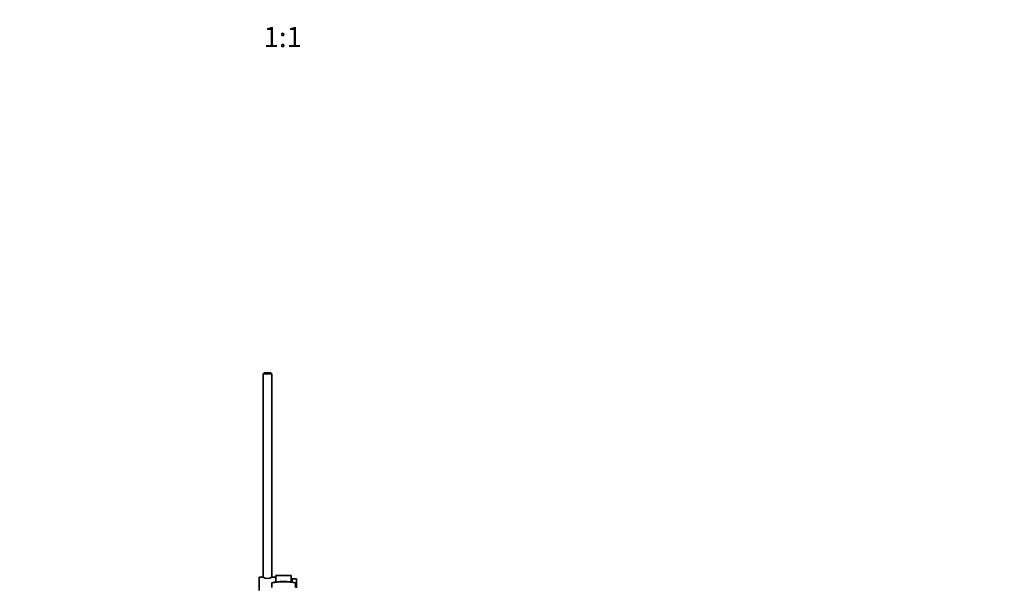
# Model space of a CAD drawing. Units: millimetres. Extents: x 0 to 1612, y 0 to 2157.
# Drawn here: x 746 to 1328, y 629 to 963 of the extents above; entities that cross this region are included whole.
import ezdxf
from ezdxf import colors
from ezdxf.entities.mleader import LeaderData, LeaderLine
from ezdxf.enums import TextEntityAlignment as Align
from ezdxf.math import Vec2, Vec3

# ---------------------------------------------------------------- set-up
doc = ezdxf.new("R2010")
doc.units = ezdxf.units.MM
doc.layers.add('DV5_Défaut', color=7, linetype='Continuous')
doc.layers.add('Défaut', color=7, linetype='Continuous')
doc.styles.add('SEACAD_ArialB', font='arialbd.ttf')

# ---------------------------------------------------------------- blocks, each defined once
blk = doc.blocks.new('_DOT')
at = {"color": 0}
blk.add_line((0, 0), (-1, 0), dxfattribs=at)
at = {"color": 0, "const_width": 0.333}
blk.add_lwpolyline([(-0.1665, 0, 1), (0.1665, 0, 1)], format="xyb", close=True, dxfattribs=at)
blk = doc.blocks.new('SE4')
at = {"layer": 'DV5_Défaut', "color": 7, "linetype": 'Continuous', "lineweight": 35}
for p, q in [((890.43, 753.84), (889.83, 753.24)), ((894.83, 753.24), (889.83, 753.24)), ((889.83, 753.24), (889.83, 632.78)), ((890.43, 753.84), (894.23, 753.84)), ((894.83, 753.24), (894.23, 753.84)), ((894.83, 632.78), (894.83, 753.24)), ((887.33, 624.84), (887.33, 632.84)), ((889.73, 632.84), (887.33, 632.84)), ((894.88, 629.48), (894.88, 629.15)), ((894.88, 626.73), (894.88, 629.15)), ((897.33, 632.84), (894.93, 632.84)), ((897.33, 633.84), (897.33, 629.97)), ((897.33, 633.84), (906.33, 633.84)), ((906.33, 633.84), (906.33, 629.97)), ((906.83, 630.34), (906.33, 630.34)), ((906.83, 629.89), (906.83, 631.84)), ((908.43, 631.84), (906.83, 631.84)), ((908.43, 631.8), (908.43, 631.84)), ((908.43, 631.8), (909.43, 631.8)), ((908.78, 629.48), (908.78, 629.15)), ((908.78, 626.73), (908.78, 629.15)), ((909.43, 626.53), (909.43, 631.8))]:
    blk.add_line(p, q, dxfattribs=at)
at = {"layer": 'DV5_Défaut', "color": 7, "linetype": 'Continuous', "lineweight": 18}
blk.add_line((906.33, 629.91), (906.83, 629.91), dxfattribs=at)
at = {"layer": 'DV5_Défaut', "color": 7, "linetype": 'Continuous', "lineweight": 35}
blk.add_arc((892.33, 636.51), 4.5, 234.73539, 305.26464, dxfattribs=at)
blk.add_ellipse((901.83, 627.96), major_axis=(-9, 0), ratio=0.258819, start_param=3.830058, end_param=5.59472, dxfattribs=at)
at = {"layer": 'DV5_Défaut', "color": 7, "linetype": 'Continuous', "lineweight": 18}
blk.add_ellipse((901.83, 627.47), major_axis=(9.5, 0), ratio=0.258819, start_param=0.750161, end_param=2.391431, dxfattribs=at)

msp = doc.modelspace()

# ---------------------------------------------------------------- block references
at = {"layer": 'Défaut'}
msp.add_blockref('SE4', (0, 0), dxfattribs=at)

# ---------------------------------------------------------------- texts
at = {"layer": 'Défaut', "color": 7, "linetype": 'Continuous', "lineweight": 35, "style": 'SEACAD_ArialB'}
msp.add_text('1:1', height=12, dxfattribs=at).set_placement((889.96, 958.55), align=Align.TOP_LEFT)

# ---------------------------------------------------------------- leaders
at = {"layer": 'Défaut', "color": 7, "linetype": 'Continuous', "lineweight": 18}
ml = msp.add_multileader_mtext('Standard', dxfattribs=at)
ml.set_content('{\\pxsm0.9;\\fSolid Edge ISO|b1||i0||c0|p34;\\W1.;24/11/2016\\P}', color=256)
ml.set_leader_properties()
ml.set_arrow_properties(name='DOT')
ml.build(insert=Vec2(0, 0))
ml.multileader.update_dxf_attribs({"leader_type": 0, "dogleg_length": 0, "arrow_head_size": 12})
ctx = ml.context
ctx.base_point, ctx.char_height, ctx.arrow_head_size, ctx.landing_gap_size = Vec3(1240.65, 2150.08), 12, 12, 4.2
notes = []
notes.append((ctx, [(0, (0, 0, 0), (0, 0), (1, 0), 1, [])]))
ctx.mtext.insert = Vec3(1242.65, 2156.2)
for ctx, leaders in notes:
    for number, flags, end, landing, length, lines in leaders:
        leader = LeaderData()
        leader.index, (leader.has_last_leader_line, leader.has_dogleg_vector, leader.attachment_direction) = number, flags
        leader.last_leader_point, leader.dogleg_vector, leader.dogleg_length = Vec3(end), Vec3(landing), length
        for number, points, colour, breaks in lines:
            line = LeaderLine()
            line.index, line.vertices, line.color, line.breaks = number, Vec3.list(points), colors.encode_raw_color(colour), breaks
            leader.lines.append(line)
        ctx.leaders.append(leader)

doc.saveas('drawing.dxf')
